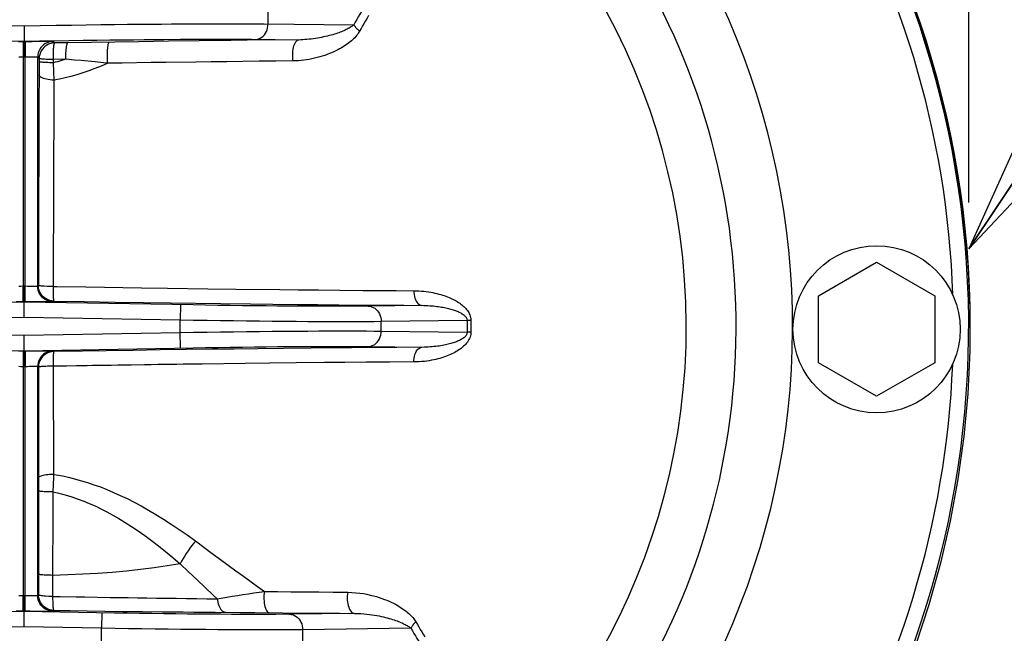
# Model space of a CAD drawing. Extents: x 0 to 22, y 0 to 17.
# Drawn here: x 11.7 to 13.3, y 9.8 to 10.8 of the extents above; entities that cross this region are included whole.
import ezdxf

# ---------------------------------------------------------------- set-up
doc = ezdxf.new("R2010")
doc.units = 0
doc.header["$LTSCALE"] = 1.21
doc.header["$MEASUREMENT"] = 0
doc.header["$PDMODE"] = 3
doc.header["$PDSIZE"] = 0.3125
doc.layers.get('0').update_dxf_attribs({"linetype": 'CONTINUOUS'})
doc.layers.get('Defpoints').update_dxf_attribs({"linetype": 'CONTINUOUS'})
doc.styles.get("Standard").update_dxf_attribs({"font": 'arial.ttf', "width": 0.8})
doc.dimstyles.get("Standard").update_dxf_attribs({"dimtxt": 0.15625, "dimasz": 0.1875, "dimexe": 0.18, "dimexo": 0.0625, "dimgap": 0.09, "dimtad": 0, "dimtih": 1, "dimtoh": 1, "dimzin": 4, "dimdsep": 46, "dimtxsty": 'Standard', "dimblk": 'CLOSED', "dimblk1": 'CLOSED', "dimblk2": 'CLOSED', "dimcen": 0.09, "dimadec": 0, "dimazin": 0, "dimtp": 0.01, "dimtm": 0.01, "dimtfac": 1, "dimtofl": 0, "dimtmove": 0, "dimatfit": 3, "dimldrblk": 'CLOSED', "dimfxl": 1, "dimtolj": 1, "dimtzin": 4, "dimarcsym": 0})

# ---------------------------------------------------------------- blocks, each defined once
blk = doc.blocks.new('*D0')
at = {"color": 0, "lineweight": -2, "transparency": 16777216}
for p, q in [((10.2253, 10.5426), (10.2253, 14.5723)), ((13.2753, 10.5426), (13.2753, 14.5723)), ((10.4128, 14.4473), (11.5916, 14.4473)), ((13.0878, 14.4473), (11.8821, 14.4473))]:
    blk.add_line(p, q, dxfattribs=at)
at = {"color": 0, "transparency": 16777216}
for points in [[(10.4128, 14.4786), (10.4128, 14.4161), (10.2253, 14.4473)], [(13.0878, 14.4786), (13.0878, 14.4161), (13.2753, 14.4473)]]:
    blk.add_solid(points, dxfattribs=at)
at = {"layer": 'Defpoints', "color": 0, "transparency": 16777216}
for p in [(10.2253, 14.4473), (10.2253, 10.4051), (13.2753, 10.4051)]:
    blk.add_point(p, dxfattribs=at)
at = {"color": 0, "transparency": 16777216, "insert": (11.7368, 14.4473), "char_height": 0.25, "attachment_point": 5}
blk.add_mtext('\\A1;J', dxfattribs=at)
blk = doc.blocks.new('_CLOSED')
at = {"color": 0, "linetype": 'ByBlock'}
for p, q in [((0, 0), (-1, 0.1667)), ((-1, 0.1667), (-1, -0.1667)), ((-1, -0.1667), (0, 0)), ((-1, 0), (0, 0))]:
    blk.add_line(p, q, dxfattribs=at)
blk = doc.blocks.new('*D11')
at = {"color": 0, "lineweight": -2, "transparency": 16777216}
for p, q in [((13.4128, 10.4542), (13.868, 10.4542)), ((13.743, 10.2667), (13.743, 9.0284)), ((13.743, 7.3601), (13.743, 8.5984)), ((12.6405, 7.1726), (13.868, 7.1726))]:
    blk.add_line(p, q, dxfattribs=at)
at = {"color": 0, "transparency": 16777216}
for points in [[(13.7117, 10.2667), (13.7742, 10.2667), (13.743, 10.4542)], [(13.7117, 7.3601), (13.7742, 7.3601), (13.743, 7.1726)]]:
    blk.add_solid(points, dxfattribs=at)
at = {"layer": 'Defpoints', "color": 0, "transparency": 16777216}
for p in [(13.2753, 10.4542), (12.503, 7.1726), (13.743, 7.1726)]:
    blk.add_point(p, dxfattribs=at)
at = {"color": 0, "transparency": 16777216, "insert": (13.743, 8.8134), "char_height": 0.25, "attachment_point": 5}
blk.add_mtext('\\A1;M', dxfattribs=at)
blk = doc.blocks.new('*D12')
at = {"color": 0, "lineweight": -2, "transparency": 16777216}
for p, q in [((12.238, 13.9526), (12.238, 14.0692)), ((13.2753, 10.6051), (13.2753, 14.0692)), ((12.4255, 13.9442), (12.5879, 13.9442)), ((13.0878, 13.9442), (12.9254, 13.9442))]:
    blk.add_line(p, q, dxfattribs=at)
at = {"color": 0, "transparency": 16777216}
for points in [[(12.4255, 13.9755), (12.4255, 13.913), (12.238, 13.9442)], [(13.0878, 13.9755), (13.0878, 13.913), (13.2753, 13.9442)]]:
    blk.add_solid(points, dxfattribs=at)
at = {"layer": 'Defpoints', "color": 0, "transparency": 16777216}
for p in [(13.2753, 13.9442), (12.238, 13.8151), (13.2753, 10.4676)]:
    blk.add_point(p, dxfattribs=at)
at = {"color": 0, "transparency": 16777216, "insert": (12.7566, 13.9442), "char_height": 0.25, "attachment_point": 5}
blk.add_mtext('\\A1;N', dxfattribs=at)

msp = doc.modelspace()

# ---------------------------------------------------------------- linework, layer by layer
at = {"color": 7, "linetype": 'Continuous'}
for p, q in [((12.14412, 10.83128), (12.14412, 10.85396)), ((11.75033, 10.82832), (11.75033, 10.77782)), ((12.05341, 10.83149), (12.07412, 10.83152)), ((12.07412, 10.83152), (12.09248, 10.83152)), ((12.09248, 10.83152), (12.10896, 10.83149)), ((12.10896, 10.83149), (12.12388, 10.83142)), ((12.12388, 10.83142), (12.13767, 10.83134)), ((12.13767, 10.83134), (12.28264, 10.82996)), ((11.74108, 10.80297), (11.75033, 10.80282)), ((11.74879, 10.79936), (11.74845, 10.77786)), ((11.75033, 10.80282), (11.75576, 10.80291)), ((11.75184, 10.8019), (11.7519, 10.79753)), ((11.7519, 10.79753), (11.75205, 10.78732)), ((11.75576, 10.80291), (11.76333, 10.80302)), ((11.76333, 10.80302), (11.77062, 10.8031)), ((11.77062, 10.8031), (11.77732, 10.80315)), ((11.77732, 10.80315), (11.78327, 10.80317)), ((11.78327, 10.80317), (11.78831, 10.80316)), ((11.79671, 10.80286), (11.79915, 10.80046)), ((11.82095, 10.8008), (11.79915, 10.80046)), ((11.93513, 10.80248), (11.82095, 10.8008)), ((11.98347, 10.80316), (11.93513, 10.80248)), ((12.03288, 10.80381), (11.98347, 10.80316)), ((12.08392, 10.80443), (12.03288, 10.80381)), ((12.03762, 10.8065), (12.05724, 10.80653)), ((12.05724, 10.80653), (12.07464, 10.80653)), ((12.07464, 10.80653), (12.09026, 10.80649)), ((12.11031, 10.80474), (12.08392, 10.80443)), ((12.09026, 10.80649), (12.10439, 10.80643)), ((12.10439, 10.80643), (12.11745, 10.80634)), ((12.11745, 10.80634), (12.19361, 10.80562)), ((11.75205, 10.78732), (11.75221, 10.77786)), ((11.7417, 10.77807), (11.74503, 10.77798)), ((11.74503, 10.77798), (11.74845, 10.77786)), ((11.74845, 10.77786), (11.74845, 10.40738)), ((11.74845, 10.77786), (11.75033, 10.77782)), ((11.75033, 10.77782), (11.75221, 10.77786)), ((11.75221, 10.77786), (11.75563, 10.77798)), ((11.75221, 10.40738), (11.75221, 10.77786)), ((11.75563, 10.77798), (11.75896, 10.77807)), ((11.75896, 10.77807), (11.76209, 10.77814)), ((11.77215, 10.77787), (11.77459, 10.77547)), ((11.77215, 10.40737), (11.77215, 10.77787)), ((11.77458, 10.7702), (11.77414, 10.68605)), ((11.77459, 10.77547), (11.77458, 10.7702)), ((11.79706, 10.7737), (11.794, 10.7738)), ((11.79706, 10.7737), (11.79705, 10.76844)), ((11.79705, 10.76844), (11.79846, 10.74048)), ((11.81774, 10.77404), (11.79706, 10.7737)), ((11.86517, 10.76971), (11.85904, 10.77034)), ((11.97899, 10.76899), (11.95527, 10.76867)), ((11.77414, 10.68605), (11.77392, 10.64265)), ((11.79803, 10.6643), (11.79783, 10.62288)), ((11.77392, 10.64265), (11.77375, 10.60247)), ((11.79783, 10.62288), (11.79768, 10.58457)), ((11.77375, 10.60247), (11.77362, 10.5654)), ((11.77362, 10.5654), (11.77348, 10.52063)), ((11.79755, 10.54928), (11.7975, 10.52736)), ((11.77348, 10.52063), (11.77339, 10.48088)), ((11.77339, 10.48088), (11.77332, 10.43781)), ((13.03289, 10.39208), (13.12664, 10.44621)), ((13.12664, 10.44621), (13.22039, 10.39208)), ((11.77332, 10.43781), (11.77328, 10.40848)), ((11.74503, 10.40726), (11.7417, 10.40716)), ((11.74845, 10.40738), (11.74503, 10.40726)), ((11.75033, 10.40742), (11.74845, 10.40738)), ((11.74861, 10.39792), (11.74845, 10.40738)), ((11.74877, 10.38771), (11.74861, 10.39792)), ((11.75033, 10.35692), (11.75033, 10.40742)), ((11.75221, 10.40738), (11.75033, 10.40742)), ((11.75187, 10.38588), (11.75221, 10.40738)), ((11.75563, 10.40726), (11.75221, 10.40738)), ((11.75896, 10.40716), (11.75563, 10.40726)), ((11.77328, 10.40848), (11.77215, 10.40737)), ((11.8497, 10.40624), (11.93962, 10.40486)), ((11.93962, 10.40486), (11.98183, 10.40426)), ((11.98183, 10.40426), (12.047, 10.40339)), ((12.047, 10.40339), (12.09218, 10.40283)), ((12.09218, 10.40283), (12.16289, 10.40201)), ((12.16289, 10.40201), (12.19295, 10.4017)), ((12.19295, 10.4017), (12.22539, 10.40137)), ((12.22539, 10.40137), (12.26024, 10.40105)), ((12.26024, 10.40105), (12.29737, 10.40073)), ((12.29737, 10.40073), (12.32346, 10.40053)), ((12.32346, 10.40053), (12.35078, 10.40033)), ((12.35078, 10.40033), (12.37928, 10.40014)), ((11.75033, 10.38192), (11.4777, 10.37717)), ((11.7449, 10.38232), (11.73733, 10.38222)), ((11.75033, 10.38242), (11.7449, 10.38232)), ((11.74882, 10.38334), (11.74877, 10.38771)), ((11.75958, 10.38227), (11.75033, 10.38242)), ((11.76701, 10.38217), (11.75958, 10.38227)), ((11.77406, 10.3821), (11.76701, 10.38217)), ((11.78041, 10.38207), (11.77406, 10.3821)), ((11.79784, 10.38349), (11.79671, 10.38238)), ((11.79784, 10.38349), (11.84701, 10.38268)), ((11.84701, 10.38268), (11.89751, 10.38189)), ((11.89751, 10.38189), (11.94325, 10.38121)), ((11.94325, 10.38121), (11.98637, 10.3806)), ((13.03289, 10.28383), (13.03289, 10.39208)), ((13.22039, 10.39208), (13.22039, 10.28383)), ((11.98637, 10.3806), (12.06791, 10.37951)), ((12.00252, 10.37752), (12.00209, 10.35253)), ((12.06791, 10.37951), (12.11584, 10.37893)), ((12.11584, 10.37893), (12.15203, 10.37851)), ((12.15203, 10.37851), (12.19154, 10.37808)), ((12.19154, 10.37808), (12.22385, 10.37776)), ((12.22385, 10.37776), (12.25864, 10.37742)), ((12.25864, 10.37742), (12.29579, 10.3771)), ((12.29579, 10.3771), (12.33536, 10.37678)), ((12.39236, 10.37639), (12.30563, 10.37528)), ((12.33536, 10.37678), (12.36324, 10.37658)), ((12.36324, 10.37658), (12.39573, 10.37636)), ((11.75033, 10.35692), (11.49857, 10.35253)), ((12.00209, 10.35253), (11.75033, 10.35692)), ((12.00209, 10.33271), (12.00209, 10.35253)), ((12.46544, 10.35206), (12.32685, 10.35029)), ((12.32685, 10.33495), (12.32685, 10.35029)), ((12.46544, 10.35206), (12.46539, 10.34576)), ((12.46656, 10.35201), (12.46544, 10.35206)), ((12.46852, 10.35195), (12.46656, 10.35201)), ((12.47158, 10.35186), (12.47153, 10.3457)), ((12.32685, 10.33495), (12.46544, 10.33318)), ((12.46539, 10.34576), (12.46539, 10.33947)), ((12.46539, 10.33947), (12.46544, 10.33318)), ((12.46656, 10.33322), (12.46544, 10.33318)), ((12.46852, 10.33329), (12.46656, 10.33322)), ((12.47158, 10.33338), (12.46852, 10.33329)), ((12.47153, 10.3457), (12.47153, 10.33954)), ((12.47153, 10.33954), (12.47158, 10.33338)), ((11.49857, 10.33271), (11.75033, 10.32832)), ((11.75033, 10.32832), (12.00209, 10.33271)), ((11.75033, 10.27782), (11.75033, 10.32832)), ((12.00252, 10.30772), (12.00209, 10.33271)), ((11.74108, 10.30297), (11.75033, 10.30282)), ((11.75033, 10.30332), (12.02296, 10.30807)), ((11.75033, 10.30282), (11.75576, 10.30291)), ((11.75184, 10.3019), (11.7519, 10.29753)), ((11.75576, 10.30291), (11.76333, 10.30302)), ((11.76333, 10.30302), (11.77062, 10.3031)), ((11.77062, 10.3031), (11.77732, 10.30315)), ((11.77732, 10.30315), (11.78327, 10.30317)), ((11.78327, 10.30317), (11.78831, 10.30316)), ((11.79671, 10.30286), (11.79784, 10.30175)), ((11.84456, 10.30251), (11.79784, 10.30175)), ((11.8827, 10.30312), (11.84456, 10.30251)), ((11.92632, 10.30378), (11.8827, 10.30312)), ((11.97014, 10.30441), (11.92632, 10.30378)), ((12.01191, 10.30499), (11.97014, 10.30441)), ((12.05439, 10.30555), (12.01191, 10.30499)), ((12.08949, 10.30599), (12.05439, 10.30555)), ((12.12774, 10.30645), (12.08949, 10.30599)), ((12.16912, 10.30691), (12.12774, 10.30645)), ((12.21357, 10.30738), (12.16912, 10.30691)), ((12.24518, 10.30769), (12.21357, 10.30738)), ((12.2786, 10.30799), (12.24518, 10.30769)), ((12.31422, 10.30829), (12.2786, 10.30799)), ((12.30563, 10.30996), (12.39236, 10.30885)), ((12.35212, 10.30858), (12.31422, 10.30829)), ((11.74879, 10.29936), (11.74845, 10.27786)), ((11.7519, 10.29753), (11.75205, 10.28732)), ((11.75205, 10.28732), (11.75221, 10.27786)), ((11.7417, 10.27807), (11.74503, 10.27798)), ((11.74503, 10.27798), (11.74845, 10.27786)), ((11.74845, 10.27786), (11.75033, 10.27782)), ((11.74845, 10.27786), (11.74845, 9.90738)), ((11.75033, 10.27782), (11.75221, 10.27786)), ((11.75221, 10.27786), (11.75563, 10.27798)), ((11.75221, 9.90738), (11.75221, 10.27786)), ((11.75563, 10.27798), (11.75896, 10.27807)), ((11.75896, 10.27807), (11.76209, 10.27814)), ((11.77215, 9.90737), (11.77215, 10.27787)), ((11.77215, 10.27787), (11.77328, 10.27675)), ((11.77328, 10.27675), (11.77333, 10.23655)), ((11.85178, 10.27904), (11.8346, 10.27874)), ((12.1074, 10.28259), (12.03765, 10.28173)), ((12.1469, 10.28305), (12.1074, 10.28259)), ((12.18941, 10.28351), (12.1469, 10.28305)), ((12.23519, 10.28396), (12.18941, 10.28351)), ((12.26791, 10.28425), (12.23519, 10.28396)), ((12.30275, 10.28455), (12.26791, 10.28425)), ((12.33992, 10.28483), (12.30275, 10.28455)), ((12.37928, 10.28509), (12.33992, 10.28483)), ((13.12664, 10.2297), (13.03289, 10.28383)), ((13.22039, 10.28383), (13.12664, 10.2297)), ((11.77333, 10.23655), (11.77341, 10.19636)), ((11.77341, 10.19636), (11.77347, 10.16898)), ((11.79743, 10.18186), (11.79746, 10.17264)), ((11.77347, 10.16898), (11.77359, 10.12937)), ((11.77359, 10.12937), (11.77371, 10.0911)), ((11.77371, 10.0911), (11.7735, 9.9087)), ((11.79646, 10.07509), (11.79632, 9.90386)), ((12.02943, 9.93315), (12.04268, 9.92066)), ((12.1272, 9.92232), (12.13815, 9.91431)), ((11.74503, 9.90726), (11.7417, 9.90716)), ((11.74845, 9.90738), (11.74503, 9.90726)), ((11.75033, 9.90742), (11.74845, 9.90738)), ((11.74861, 9.89792), (11.74845, 9.90738)), ((11.75221, 9.90738), (11.75033, 9.90742)), ((11.75033, 9.85692), (11.75033, 9.90742)), ((11.75187, 9.88588), (11.75221, 9.90738)), ((11.75563, 9.90726), (11.75221, 9.90738)), ((11.75896, 9.90716), (11.75563, 9.90726)), ((11.7735, 9.9087), (11.77215, 9.90737)), ((11.83438, 9.9056), (11.84763, 9.90539)), ((11.74877, 9.88771), (11.74861, 9.89792)), ((11.75033, 9.88192), (11.60446, 9.87938)), ((11.7449, 9.88232), (11.73733, 9.88222)), ((11.75033, 9.88242), (11.7449, 9.88232)), ((11.74882, 9.88334), (11.74877, 9.88771)), ((11.75958, 9.88227), (11.75033, 9.88242)), ((11.76701, 9.88217), (11.75958, 9.88227)), ((11.77406, 9.8821), (11.76701, 9.88217)), ((11.78041, 9.88207), (11.77406, 9.8821)), ((11.79806, 9.88371), (11.79671, 9.88238)), ((11.79806, 9.88371), (11.82433, 9.8833)), ((11.82433, 9.8833), (11.85178, 9.8829)), ((11.85178, 9.8829), (11.88045, 9.8825)), ((11.87577, 9.87973), (11.87533, 9.85474)), ((11.88045, 9.8825), (11.91038, 9.88212)), ((11.91038, 9.88212), (11.94151, 9.88176)), ((11.94151, 9.88176), (11.9738, 9.88143)), ((12.05856, 9.88076), (12.09835, 9.88053)), ((12.09835, 9.88053), (12.12256, 9.88033)), ((12.12256, 9.88033), (12.21254, 9.87944)), ((12.28359, 9.87883), (12.17888, 9.87749)), ((11.75033, 9.85692), (11.62533, 9.85474)), ((11.87533, 9.85474), (11.75033, 9.85692)), ((11.87533, 9.8305), (11.87533, 9.85474)), ((12.37479, 9.85473), (12.20009, 9.8525)), ((12.20009, 9.83274), (12.20009, 9.8525))]:
    msp.add_line(p, q, dxfattribs=at)
for points in [[(13.1369, 10.97751), (13.16455, 10.91382), (13.18925, 10.84902), (13.211, 10.78303), (13.2298, 10.71593), (13.24549, 10.64824), (13.25804, 10.58004), (13.26749, 10.51127), (13.2738, 10.44221), (13.27694, 10.3728), (13.27694, 10.30311), (13.2738, 10.23369), (13.26749, 10.16464), (13.25804, 10.09586), (13.24549, 10.02767), (13.2298, 9.95998), (13.211, 9.89288), (13.18925, 9.82688)], [(12.2974, 10.85542), (12.29483, 10.85119), (12.29231, 10.84695), (12.28983, 10.84271), (12.2874, 10.83847), (12.285, 10.83421), (12.28264, 10.82996)], [(12.30644, 10.84463), (12.30393, 10.84049), (12.30146, 10.83634), (12.29904, 10.83219), (12.29665, 10.82803), (12.2943, 10.82386), (12.292, 10.8197)], [(11.52883, 10.83106), (11.54601, 10.83092), (11.56443, 10.83075), (11.58406, 10.83056), (11.6049, 10.83034), (11.62707, 10.83008), (11.65042, 10.82979), (11.67452, 10.82947), (11.69917, 10.82912), (11.72447, 10.82873), (11.75033, 10.82832)], [(11.75033, 10.82832), (11.77634, 10.82873), (11.80175, 10.82912), (11.8265, 10.82947), (11.85065, 10.8298), (11.87403, 10.83009), (11.89619, 10.83034), (11.91699, 10.83057), (11.93656, 10.83076), (11.95492, 10.83092), (11.97203, 10.83106), (11.98797, 10.83118), (12.01684, 10.83135)], [(12.01684, 10.83135), (12.02982, 10.83141), (12.05341, 10.83149)], [(12.28264, 10.82996), (12.28156, 10.82902), (12.2804, 10.8281), (12.27916, 10.82718), (12.27784, 10.82629), (12.27645, 10.82541), (12.275, 10.82453), (12.27347, 10.82367), (12.27187, 10.82283), (12.2702, 10.82198), (12.26845, 10.82114), (12.26661, 10.82031), (12.26469, 10.81948), (12.26268, 10.81866), (12.26058, 10.81784), (12.25838, 10.81702), (12.25607, 10.81621), (12.25366, 10.8154), (12.25115, 10.8146), (12.24851, 10.81381), (12.24577, 10.81303), (12.24292, 10.81226), (12.23996, 10.81152), (12.2369, 10.8108), (12.23376, 10.81011), (12.23054, 10.80945), (12.22724, 10.80883), (12.2239, 10.80826), (12.22051, 10.80773), (12.21709, 10.80725), (12.21366, 10.80684), (12.21022, 10.80647), (12.20679, 10.80617), (12.2034, 10.80594), (12.20008, 10.80577), (12.19682, 10.80566), (12.11031, 10.80474)], [(12.12356, 10.80629), (12.12625, 10.80657), (12.1289, 10.80727), (12.13144, 10.80836), (12.13385, 10.80984), (12.13608, 10.81166), (12.1381, 10.81382), (12.13987, 10.81626), (12.14136, 10.81896), (12.14255, 10.82185), (12.14341, 10.82491), (12.14394, 10.82807), (12.14412, 10.83128)], [(12.292, 10.8197), (12.29067, 10.82071), (12.28939, 10.82177), (12.28819, 10.82287), (12.28706, 10.824), (12.286, 10.82516), (12.28503, 10.82634), (12.28414, 10.82753), (12.28335, 10.82874), (12.28264, 10.82996)], [(12.292, 10.8197), (12.29092, 10.81785), (12.28973, 10.81603), (12.28845, 10.81424), (12.28706, 10.81247), (12.28557, 10.81073), (12.28399, 10.80901), (12.28232, 10.80732), (12.28056, 10.80564), (12.27869, 10.80398), (12.27672, 10.80233), (12.27464, 10.80068), (12.27245, 10.79905), (12.27013, 10.79742), (12.2677, 10.79579), (12.26514, 10.79417), (12.26244, 10.79257), (12.2596, 10.79096), (12.25662, 10.78938), (12.25348, 10.78781), (12.25019, 10.78626), (12.24676, 10.78474), (12.24318, 10.78327), (12.23945, 10.78183), (12.2356, 10.78045), (12.23164, 10.77915), (12.22755, 10.77791), (12.2234, 10.77677), (12.21916, 10.77572), (12.21485, 10.77476), (12.21052, 10.77392), (12.20615, 10.77319), (12.20176, 10.77258), (12.19741, 10.77209), (12.19313, 10.77174), (12.1889, 10.77151), (12.18471, 10.77141)], [(11.54039, 10.80607), (11.55667, 10.80593), (11.57415, 10.80576), (11.59277, 10.80557), (11.61251, 10.80534), (11.63354, 10.80508), (11.65569, 10.80479), (11.6785, 10.80447), (11.70179, 10.80412), (11.72574, 10.80373), (11.75033, 10.80332)], [(11.74881, 10.80285), (11.74882, 10.80258), (11.74882, 10.8019), (11.74879, 10.79936)], [(11.75033, 10.80332), (11.77507, 10.80374), (11.79913, 10.80412), (11.8225, 10.80448), (11.84536, 10.8048), (11.86754, 10.80509), (11.88856, 10.80535), (11.90827, 10.80557), (11.92683, 10.80576), (11.94425, 10.80593), (11.96048, 10.80607), (11.97557, 10.80618), (12.00296, 10.80636)], [(11.75185, 10.80285), (11.75184, 10.80258), (11.75184, 10.8019)], [(11.79671, 10.80286), (11.79349, 10.80259), (11.79033, 10.80191), (11.78728, 10.80083), (11.7844, 10.79937), (11.78173, 10.79754), (11.77932, 10.79539), (11.77721, 10.79294), (11.77543, 10.79024), (11.77401, 10.78733), (11.77298, 10.78427), (11.77236, 10.78109), (11.77215, 10.77787)], [(11.79915, 10.80046), (11.79599, 10.80021), (11.79287, 10.79955), (11.78984, 10.79849), (11.78695, 10.79703), (11.78425, 10.79521), (11.78182, 10.79305), (11.77969, 10.79059), (11.77789, 10.78789), (11.77647, 10.78497), (11.77543, 10.78189), (11.7748, 10.77871), (11.77459, 10.77547)], [(11.78831, 10.80316), (11.79043, 10.80314), (11.79225, 10.80311), (11.79379, 10.80307), (11.795, 10.80303), (11.79589, 10.80298), (11.79646, 10.80292), (11.79671, 10.80286)], [(11.79915, 10.80046), (11.79902, 10.80041), (11.79889, 10.80028), (11.79876, 10.80009), (11.79863, 10.79982), (11.79849, 10.79946), (11.79836, 10.79902), (11.79823, 10.79848), (11.7981, 10.79786), (11.79798, 10.79715), (11.79785, 10.79635), (11.79774, 10.79547), (11.79763, 10.7945), (11.79753, 10.79345), (11.79743, 10.79233), (11.79735, 10.79115), (11.79727, 10.7899), (11.7972, 10.7886), (11.79714, 10.78725), (11.7971, 10.78585), (11.79706, 10.78441), (11.79703, 10.78294), (11.79701, 10.78144), (11.797, 10.77991), (11.797, 10.77837), (11.79701, 10.77682), (11.79703, 10.77526), (11.79706, 10.7737)], [(11.81774, 10.77404), (11.81769, 10.77741), (11.81771, 10.78076), (11.81779, 10.78401), (11.81794, 10.78712), (11.81815, 10.79002), (11.81843, 10.79266), (11.81875, 10.79499), (11.81912, 10.79698), (11.81954, 10.79857), (11.81999, 10.79976), (11.82046, 10.8005), (11.82095, 10.8008)], [(11.88521, 10.76765), (11.88504, 10.7707), (11.88491, 10.77385), (11.88484, 10.77706), (11.88483, 10.78025), (11.88487, 10.78339), (11.88496, 10.78643), (11.8851, 10.7893), (11.88529, 10.79197), (11.88553, 10.79438), (11.88581, 10.79651), (11.88613, 10.79832), (11.88648, 10.79976), (11.88686, 10.80084), (11.88726, 10.80151), (11.88767, 10.80178)], [(12.00296, 10.80636), (12.01525, 10.80642), (12.03762, 10.8065)], [(12.18471, 10.77141), (12.18428, 10.77446), (12.18401, 10.77761), (12.18392, 10.78081), (12.18398, 10.78401), (12.18421, 10.78715), (12.18461, 10.79019), (12.18516, 10.79307), (12.18585, 10.79574), (12.18668, 10.79816), (12.18764, 10.8003), (12.18869, 10.80211), (12.18984, 10.80357), (12.19105, 10.80465), (12.19232, 10.80534), (12.19361, 10.80562)], [(11.76209, 10.77814), (11.76354, 10.77816), (11.76491, 10.77817), (11.76618, 10.77818), (11.76736, 10.77818), (11.76842, 10.77816), (11.76936, 10.77815), (11.77017, 10.77812), (11.77085, 10.77808), (11.77139, 10.77804), (11.77179, 10.77799), (11.77204, 10.77793), (11.77215, 10.77787)], [(11.79705, 10.76844), (11.79407, 10.76848), (11.79117, 10.76854), (11.78839, 10.76863), (11.78577, 10.76874), (11.78335, 10.76887), (11.78118, 10.76902), (11.77927, 10.76919), (11.77766, 10.76938), (11.77637, 10.76957), (11.77542, 10.76978), (11.77482, 10.76999), (11.77458, 10.7702)], [(11.794, 10.7738), (11.78839, 10.77389), (11.7858, 10.774), (11.78338, 10.77416), (11.78118, 10.77429), (11.77928, 10.77444), (11.77767, 10.77465), (11.77637, 10.77484), (11.77542, 10.77499), (11.77482, 10.77519), (11.77459, 10.77547)], [(11.81774, 10.77404), (11.81425, 10.77295), (11.81077, 10.77193), (11.80731, 10.77097), (11.80388, 10.77006), (11.80045, 10.76922), (11.79705, 10.76844)], [(11.88521, 10.76765), (11.8748, 10.76316), (11.86462, 10.75903), (11.85464, 10.75528), (11.84481, 10.75193), (11.83514, 10.74897), (11.82569, 10.74633), (11.81646, 10.74403), (11.8074, 10.74207), (11.79846, 10.74048)], [(11.8421, 10.77197), (11.83184, 10.77289), (11.82698, 10.77331), (11.82228, 10.7737), (11.81774, 10.77404)], [(11.85904, 10.77034), (11.84752, 10.77146), (11.8421, 10.77197)], [(11.88521, 10.76765), (11.87825, 10.76834), (11.86517, 10.76971)], [(11.95527, 10.76867), (11.90843, 10.76799), (11.88521, 10.76765)], [(12.07732, 10.77022), (12.05213, 10.76993), (12.02736, 10.76963), (11.97899, 10.76899)], [(12.18471, 10.77141), (12.15688, 10.77119), (12.12969, 10.77089), (12.07732, 10.77022)], [(11.79846, 10.74048), (11.79533, 10.74061), (11.79227, 10.74087), (11.78931, 10.74127), (11.78652, 10.74178), (11.78394, 10.74242), (11.7816, 10.74315), (11.77955, 10.74398), (11.77781, 10.7449), (11.77642, 10.74587), (11.7754, 10.7469), (11.77475, 10.74796), (11.7745, 10.74904)], [(11.79846, 10.74048), (11.79835, 10.72454), (11.79826, 10.70894), (11.79803, 10.6643)], [(11.79768, 10.58457), (11.79764, 10.57248), (11.79755, 10.54928)], [(11.7975, 10.52736), (11.79746, 10.51688), (11.79742, 10.49682)], [(11.79742, 10.49682), (11.79738, 10.48725), (11.79736, 10.46897)], [(11.79736, 10.46897), (11.79732, 10.46027), (11.79732, 10.44368)], [(11.79732, 10.44368), (11.79729, 10.43581), (11.79729, 10.42821), (11.79733, 10.42088), (11.79732, 10.41384), (11.79722, 10.40217)], [(11.77215, 10.40737), (11.77204, 10.40731), (11.77179, 10.40725), (11.77139, 10.4072), (11.77085, 10.40716), (11.77017, 10.40712), (11.76936, 10.40709), (11.76842, 10.40707), (11.76736, 10.40706), (11.76618, 10.40706), (11.76491, 10.40706), (11.76354, 10.40708), (11.76209, 10.4071), (11.75896, 10.40716)], [(11.79671, 10.38238), (11.79349, 10.38264), (11.79033, 10.38332), (11.78728, 10.38441), (11.7844, 10.38587), (11.78173, 10.3877), (11.77932, 10.38985), (11.77721, 10.3923), (11.77543, 10.395), (11.77401, 10.39791), (11.77298, 10.40097), (11.77236, 10.40414), (11.77215, 10.40737)], [(11.79784, 10.38349), (11.79468, 10.38375), (11.79155, 10.38441), (11.78852, 10.38547), (11.78563, 10.38692), (11.78294, 10.38875), (11.78051, 10.39091), (11.77838, 10.39336), (11.77659, 10.39607), (11.77516, 10.39898), (11.77412, 10.40206), (11.77349, 10.40524), (11.77328, 10.40848)], [(11.78283, 10.40738), (11.78045, 10.40753), (11.77839, 10.40768), (11.77664, 10.4078), (11.77522, 10.40797), (11.77418, 10.40819), (11.77353, 10.40838), (11.77328, 10.40848)], [(11.79727, 10.4071), (11.79412, 10.40707), (11.79111, 10.40713), (11.78822, 10.40722), (11.78283, 10.40738)], [(11.79722, 10.40217), (11.79721, 10.3998), (11.79721, 10.3975), (11.79722, 10.39532), (11.79724, 10.39327), (11.79727, 10.39137), (11.79731, 10.38964), (11.79736, 10.3881), (11.79743, 10.38676), (11.79749, 10.38563), (11.79757, 10.38474), (11.79766, 10.38408), (11.79775, 10.38366), (11.79784, 10.38349)], [(11.79727, 10.4071), (11.80295, 10.40699), (11.8497, 10.40624)], [(12.37928, 10.40014), (12.37945, 10.39705), (12.37983, 10.39402), (12.38042, 10.3911), (12.38119, 10.38834), (12.38215, 10.38579), (12.38327, 10.38348), (12.38454, 10.38145), (12.38594, 10.37973), (12.38745, 10.37834), (12.38904, 10.37731), (12.39068, 10.37666), (12.39236, 10.37639)], [(12.37928, 10.40014), (12.38359, 10.40004), (12.38778, 10.39986), (12.39183, 10.39959), (12.39576, 10.39923), (12.39956, 10.39878), (12.40323, 10.39826), (12.40679, 10.39769), (12.41023, 10.39704), (12.41355, 10.39635), (12.41676, 10.39561), (12.41985, 10.39482), (12.42283, 10.39399), (12.42571, 10.39312), (12.42848, 10.39221), (12.43116, 10.39127), (12.43375, 10.3903), (12.43625, 10.3893), (12.43867, 10.38826), (12.44101, 10.38719), (12.44327, 10.38608), (12.44546, 10.38494), (12.44758, 10.38376), (12.44964, 10.38254), (12.45162, 10.38129), (12.45353, 10.38), (12.45537, 10.37867), (12.45713, 10.37729), (12.45882, 10.37588), (12.46042, 10.37443), (12.46194, 10.37294), (12.46337, 10.3714), (12.46472, 10.36981), (12.46596, 10.36817), (12.46711, 10.36648), (12.46815, 10.36473), (12.46906, 10.36295), (12.46984, 10.36113), (12.47048, 10.35927), (12.47098, 10.35741), (12.47132, 10.35556), (12.47152, 10.35371), (12.47158, 10.35186)], [(11.74881, 10.38239), (11.74882, 10.38266), (11.74882, 10.38334)], [(12.30563, 10.37528), (12.29489, 10.37516), (12.28324, 10.37508), (12.27069, 10.37502), (12.25719, 10.37499), (12.24278, 10.37499), (12.22759, 10.37502), (12.21162, 10.37508), (12.19487, 10.37516), (12.17753, 10.37528), (12.15958, 10.37543), (12.14105, 10.3756), (12.12212, 10.3758), (12.10281, 10.37602), (12.08312, 10.37627), (12.06322, 10.37655), (12.04319, 10.37685), (12.02296, 10.37717), (11.75033, 10.38192)], [(11.75185, 10.38239), (11.75184, 10.38265), (11.75184, 10.38333), (11.75187, 10.38588)], [(11.79671, 10.38238), (11.79646, 10.38231), (11.7959, 10.38226), (11.79501, 10.38221), (11.79379, 10.38216), (11.79225, 10.38213), (11.79042, 10.3821), (11.78831, 10.38208), (11.78591, 10.38207), (11.78041, 10.38207)], [(12.30563, 10.37528), (12.30841, 10.375), (12.31114, 10.3743), (12.31377, 10.37321), (12.31625, 10.37174), (12.31855, 10.36991), (12.32063, 10.36775), (12.32246, 10.36531), (12.32399, 10.36262), (12.32522, 10.35972), (12.32611, 10.35666), (12.32666, 10.3535), (12.32685, 10.35029)], [(12.39573, 10.37636), (12.39901, 10.37628), (12.40219, 10.37615), (12.40527, 10.37598), (12.40825, 10.37576), (12.41114, 10.37551), (12.41394, 10.37523), (12.41665, 10.37491), (12.41927, 10.37457), (12.4218, 10.3742), (12.42424, 10.37381), (12.4266, 10.3734), (12.42888, 10.37296), (12.43108, 10.37251), (12.43321, 10.37204), (12.43526, 10.37155), (12.43725, 10.37105), (12.43917, 10.37053), (12.44103, 10.36999), (12.44283, 10.36943), (12.44458, 10.36886), (12.44627, 10.36826), (12.44791, 10.36765), (12.4495, 10.36702), (12.45102, 10.36636), (12.45249, 10.36569), (12.4539, 10.365), (12.45525, 10.36428), (12.45653, 10.36355), (12.45775, 10.36279), (12.45889, 10.36201), (12.45997, 10.3612), (12.46097, 10.36037), (12.46188, 10.35951), (12.46272, 10.35862), (12.46345, 10.35772), (12.46407, 10.35679), (12.46458, 10.35584), (12.46498, 10.35489), (12.46525, 10.35395), (12.4654, 10.353), (12.46544, 10.35206)], [(12.32685, 10.35029), (12.31541, 10.35017), (12.30291, 10.35008), (12.28939, 10.35003), (12.27491, 10.35), (12.25951, 10.35), (12.24323, 10.35003), (12.2261, 10.35008), (12.2082, 10.35017), (12.1896, 10.35029), (12.17036, 10.35043), (12.15055, 10.35061), (12.13025, 10.3508), (12.10954, 10.35103), (12.08849, 10.35128), (12.06715, 10.35156), (12.04559, 10.35186), (12.02387, 10.35218), (12.00209, 10.35253)], [(12.47158, 10.35186), (12.47077, 10.35188), (12.46852, 10.35195)], [(12.00209, 10.33271), (12.02387, 10.33306), (12.04559, 10.33338), (12.06715, 10.33368), (12.08849, 10.33396), (12.10954, 10.33421), (12.13025, 10.33443), (12.15055, 10.33463), (12.17036, 10.33481), (12.1896, 10.33495), (12.2082, 10.33507), (12.2261, 10.33515), (12.24323, 10.33521), (12.25951, 10.33524), (12.27491, 10.33524), (12.28939, 10.33521), (12.30291, 10.33515), (12.31541, 10.33507), (12.32685, 10.33495)], [(12.30563, 10.30996), (12.30841, 10.31024), (12.31114, 10.31094), (12.31377, 10.31203), (12.31625, 10.3135), (12.31855, 10.31533), (12.32063, 10.31748), (12.32246, 10.31993), (12.32399, 10.32262), (12.32522, 10.32552), (12.32611, 10.32858), (12.32666, 10.33174), (12.32685, 10.33495)], [(12.46544, 10.33318), (12.46538, 10.33211), (12.46518, 10.33105), (12.46484, 10.33), (12.46436, 10.32896), (12.46373, 10.32793), (12.46298, 10.32692), (12.46209, 10.32594), (12.46109, 10.32498), (12.45998, 10.32404), (12.45878, 10.32315), (12.45749, 10.32229), (12.45613, 10.32146), (12.45471, 10.32066), (12.45321, 10.3199), (12.45166, 10.31916), (12.45005, 10.31845), (12.44838, 10.31777), (12.44665, 10.31711), (12.44485, 10.31647), (12.443, 10.31586), (12.44108, 10.31526), (12.43909, 10.31469), (12.43703, 10.31413), (12.4349, 10.3136), (12.43269, 10.31308), (12.4304, 10.31258), (12.42803, 10.31211), (12.42557, 10.31166), (12.42303, 10.31123), (12.42039, 10.31083), (12.41766, 10.31045), (12.41484, 10.31011), (12.41193, 10.3098), (12.40892, 10.30953), (12.40582, 10.3093), (12.40261, 10.30911), (12.39929, 10.30897), (12.39588, 10.30888), (12.35212, 10.30858)], [(12.47158, 10.33338), (12.4715, 10.33128), (12.47124, 10.32921), (12.47081, 10.32715), (12.4702, 10.32511), (12.46942, 10.32309), (12.46848, 10.32111), (12.46737, 10.31917), (12.46611, 10.31728), (12.46473, 10.31545), (12.46323, 10.31368), (12.46162, 10.31198), (12.45992, 10.31034), (12.45814, 10.30877), (12.45627, 10.30726), (12.45433, 10.30581), (12.45231, 10.3044), (12.45022, 10.30305), (12.44805, 10.30175), (12.4458, 10.30048), (12.44347, 10.29926), (12.44106, 10.29808), (12.43856, 10.29693), (12.43598, 10.29583), (12.43329, 10.29476), (12.43051, 10.29373), (12.42763, 10.29274), (12.42463, 10.29179), (12.42153, 10.29088), (12.41831, 10.29002), (12.41497, 10.28921), (12.41151, 10.28846), (12.40794, 10.28776), (12.40423, 10.28713), (12.40041, 10.28657), (12.39646, 10.28608), (12.39237, 10.28569), (12.38814, 10.2854), (12.38378, 10.2852), (12.37928, 10.28509)], [(11.19503, 10.30996), (11.20577, 10.31007), (11.21741, 10.31016), (11.22997, 10.31022), (11.24347, 10.31025), (11.25788, 10.31025), (11.27306, 10.31022), (11.28904, 10.31016), (11.30578, 10.31007), (11.32313, 10.30996), (11.34107, 10.30981), (11.35961, 10.30964), (11.37853, 10.30944), (11.39784, 10.30922), (11.41753, 10.30896), (11.43743, 10.30869), (11.45746, 10.30839), (11.4777, 10.30807), (11.75033, 10.30332)], [(11.74881, 10.30285), (11.74882, 10.30258), (11.74882, 10.3019), (11.74879, 10.29936)], [(11.75185, 10.30285), (11.75184, 10.30258), (11.75184, 10.3019)], [(11.79671, 10.30286), (11.79349, 10.30259), (11.79033, 10.30191), (11.78728, 10.30083), (11.7844, 10.29937), (11.78173, 10.29754), (11.77932, 10.29539), (11.77721, 10.29294), (11.77543, 10.29024), (11.77401, 10.28733), (11.77298, 10.28427), (11.77236, 10.28109), (11.77215, 10.27787)], [(11.79784, 10.30175), (11.79468, 10.30149), (11.79155, 10.30083), (11.78852, 10.29977), (11.78563, 10.29831), (11.78294, 10.29649), (11.78051, 10.29433), (11.77838, 10.29188), (11.77659, 10.28917), (11.77516, 10.28625), (11.77412, 10.28318), (11.77349, 10.27999), (11.77328, 10.27675)], [(11.78831, 10.30316), (11.79043, 10.30314), (11.79225, 10.30311), (11.79379, 10.30307), (11.795, 10.30303), (11.79589, 10.30298), (11.79646, 10.30292), (11.79671, 10.30286)], [(11.79784, 10.30175), (11.79775, 10.30158), (11.79766, 10.30116), (11.79757, 10.3005), (11.79749, 10.29961), (11.79743, 10.29848), (11.79736, 10.29714), (11.79731, 10.2956), (11.79727, 10.29387), (11.79724, 10.29197), (11.79722, 10.28992), (11.79721, 10.28773), (11.79721, 10.28544)], [(12.02296, 10.30807), (12.04319, 10.30839), (12.06322, 10.30869), (12.08312, 10.30896), (12.10281, 10.30922), (12.12212, 10.30944), (12.14105, 10.30964), (12.15958, 10.30981), (12.17753, 10.30996), (12.19487, 10.31007), (12.21162, 10.31016), (12.22759, 10.31022), (12.24278, 10.31025), (12.25719, 10.31025), (12.27069, 10.31022), (12.28324, 10.31016), (12.29489, 10.31007), (12.30563, 10.30996)], [(12.37928, 10.28509), (12.37945, 10.28819), (12.37983, 10.29122), (12.38042, 10.29414), (12.38119, 10.29689), (12.38215, 10.29945), (12.38327, 10.30176), (12.38454, 10.30379), (12.38594, 10.30551), (12.38745, 10.3069), (12.38904, 10.30793), (12.39068, 10.30858), (12.39236, 10.30885)], [(11.76209, 10.27814), (11.76354, 10.27816), (11.76491, 10.27817), (11.76618, 10.27818), (11.76736, 10.27818), (11.76842, 10.27816), (11.76936, 10.27815), (11.77017, 10.27812), (11.77085, 10.27808), (11.77139, 10.27804), (11.77179, 10.27799), (11.77204, 10.27793), (11.77215, 10.27787)], [(11.79727, 10.27814), (11.79419, 10.27812), (11.79116, 10.27808), (11.78822, 10.27802), (11.78542, 10.27793), (11.78282, 10.27783), (11.78045, 10.27771), (11.77838, 10.27758), (11.77663, 10.27743), (11.77522, 10.27727), (11.77419, 10.2771), (11.77354, 10.27693), (11.77328, 10.27675)], [(11.79721, 10.28544), (11.79724, 10.28062), (11.79727, 10.27814)], [(11.8346, 10.27874), (11.81877, 10.2785), (11.81131, 10.27837), (11.79727, 10.27814)], [(11.79727, 10.27814), (11.79731, 10.27216), (11.79731, 10.26594), (11.79729, 10.25949), (11.79729, 10.25282), (11.79731, 10.24592), (11.79732, 10.23139)], [(11.88036, 10.27948), (11.86088, 10.27917), (11.85178, 10.27904)], [(11.92307, 10.2801), (11.91209, 10.27998), (11.9013, 10.2798), (11.89073, 10.27961), (11.88036, 10.27948)], [(12.00685, 10.28134), (11.99679, 10.28118), (11.98659, 10.28104), (11.97635, 10.28093), (11.96596, 10.28075), (11.95541, 10.2806), (11.94474, 10.28048), (11.92307, 10.2801)], [(12.03765, 10.28173), (12.0271, 10.28159), (12.00685, 10.28134)], [(11.79732, 10.23139), (11.79735, 10.22377), (11.79736, 10.20779)], [(11.79736, 10.20779), (11.79739, 10.19944), (11.79743, 10.18186)], [(11.79746, 10.17264), (11.7975, 10.1536), (11.79754, 10.1438), (11.79757, 10.13386), (11.79758, 10.12381), (11.7976, 10.11363), (11.79767, 10.10332)], [(11.79767, 10.10332), (11.79454, 10.10325), (11.79147, 10.10309), (11.78852, 10.10285), (11.78573, 10.10254), (11.78314, 10.10216), (11.7808, 10.10172), (11.77875, 10.10122), (11.77701, 10.10067), (11.77562, 10.10008), (11.77459, 10.09946), (11.77395, 10.09883), (11.77369, 10.09818)], [(11.79767, 10.10332), (11.79748, 10.09866), (11.79646, 10.07509)], [(11.79767, 10.10332), (11.80615, 10.102), (11.81485, 10.10031), (11.82382, 10.09827), (11.83318, 10.09591), (11.84291, 10.09325), (11.85283, 10.09023), (11.86295, 10.08682), (11.87332, 10.08306), (11.88386, 10.07894), (11.89452, 10.07444), (11.90537, 10.06957), (11.91645, 10.06427), (11.92775, 10.05856), (11.93927, 10.05241), (11.95105, 10.04581), (11.96309, 10.03872), (11.97536, 10.03115), (11.98788, 10.02311), (12.00065, 10.01458), (12.01362, 10.00554), (12.02677, 9.99597)], [(11.79646, 10.07509), (11.79345, 10.07512), (11.79052, 10.07518), (11.78771, 10.07527), (11.78506, 10.07538), (11.78261, 10.07551), (11.78041, 10.07567), (11.77847, 10.07583), (11.77684, 10.07602), (11.77553, 10.07622), (11.77456, 10.07642), (11.77396, 10.07664), (11.77372, 10.07685)], [(11.79646, 10.07509), (11.80415, 10.0735), (11.8121, 10.07156), (11.82031, 10.06927), (11.82879, 10.06664), (11.83753, 10.06366), (11.84644, 10.0603), (11.85552, 10.05658), (11.86477, 10.05247), (11.87418, 10.04798), (11.88375, 10.04309), (11.89346, 10.03781), (11.90339, 10.03209), (11.9135, 10.02594), (11.9238, 10.01934), (11.93434, 10.01225), (11.94511, 10.00466), (11.95609, 9.99659), (11.96729, 9.988), (11.9787, 9.97888), (11.99031, 9.96926), (12.0021, 9.95911)], [(12.02677, 9.99597), (12.0237, 9.99203), (12.02069, 9.98804), (12.01776, 9.98398), (12.01491, 9.97988), (12.01215, 9.97575), (12.00948, 9.97159), (12.00692, 9.96742), (12.00447, 9.96325), (12.00213, 9.95908)], [(12.02677, 9.99597), (12.0406, 9.98567), (12.0541, 9.97574), (12.06724, 9.96615), (12.07995, 9.95683), (12.09225, 9.94778), (12.10422, 9.93902), (12.1272, 9.92232)], [(12.0021, 9.95911), (11.98136, 9.95554), (11.95996, 9.95235), (11.93796, 9.94955), (11.91536, 9.94715), (11.89223, 9.94513), (11.8687, 9.94344), (11.84485, 9.94207), (11.82072, 9.94103), (11.79634, 9.94033)], [(12.0021, 9.95911), (12.01591, 9.94597), (12.02271, 9.93952), (12.02943, 9.93315)], [(11.79634, 9.94033), (11.79333, 9.94036), (11.79039, 9.94043), (11.78757, 9.94051), (11.78492, 9.94062), (11.78247, 9.94075), (11.78025, 9.94091), (11.77832, 9.94108), (11.77668, 9.94126), (11.77537, 9.94146), (11.7744, 9.94166), (11.77379, 9.94188), (11.77355, 9.94209)], [(12.04268, 9.92066), (12.05564, 9.90848), (12.06203, 9.90251)], [(11.77215, 9.90737), (11.77204, 9.90731), (11.77179, 9.90725), (11.77139, 9.9072), (11.77085, 9.90716), (11.77017, 9.90712), (11.76936, 9.90709), (11.76842, 9.90707), (11.76736, 9.90706), (11.76618, 9.90706), (11.76491, 9.90706), (11.76354, 9.90708), (11.76209, 9.9071), (11.75896, 9.90716)], [(11.79671, 9.88238), (11.79349, 9.88264), (11.79033, 9.88332), (11.78728, 9.88441), (11.7844, 9.88587), (11.78173, 9.8877), (11.77932, 9.88985), (11.77721, 9.8923), (11.77543, 9.895), (11.77401, 9.89791), (11.77298, 9.90097), (11.77236, 9.90414), (11.77215, 9.90737)], [(11.79806, 9.88371), (11.79489, 9.88397), (11.79176, 9.88463), (11.78873, 9.8857), (11.78584, 9.88715), (11.78315, 9.88898), (11.78072, 9.89113), (11.7786, 9.89358), (11.7768, 9.89629), (11.77538, 9.89921), (11.77434, 9.90228), (11.77371, 9.90546), (11.7735, 9.9087)], [(11.78491, 9.90666), (11.78244, 9.90682), (11.78022, 9.90705), (11.77828, 9.9073), (11.77664, 9.90753), (11.77532, 9.90782), (11.77435, 9.90816), (11.77374, 9.90846), (11.7735, 9.9087)], [(11.79633, 9.90625), (11.79324, 9.90626), (11.79032, 9.90636), (11.78491, 9.90666)], [(11.79633, 9.90625), (11.80871, 9.90605), (11.83438, 9.9056)], [(11.84763, 9.90539), (11.88914, 9.90474), (11.90356, 9.90453), (11.9183, 9.90431), (11.93332, 9.90409), (11.94859, 9.9039), (11.96415, 9.90368), (11.97996, 9.90347), (11.99598, 9.9033), (12.01223, 9.90307), (12.02869, 9.90281), (12.0453, 9.90261), (12.06203, 9.90251)], [(12.06203, 9.90251), (12.07773, 9.90518), (12.08598, 9.90656), (12.09458, 9.90794), (12.10345, 9.90931), (12.11228, 9.91064), (12.12097, 9.91194), (12.1296, 9.91316), (12.13815, 9.91431)], [(12.13815, 9.91431), (12.13776, 9.91126), (12.13752, 9.9081), (12.13742, 9.9049), (12.13748, 9.9017), (12.13768, 9.89856), (12.13803, 9.89553), (12.13851, 9.89265), (12.13913, 9.88998), (12.13987, 9.88755), (12.14072, 9.88542), (12.14166, 9.8836), (12.14268, 9.88215), (12.14376, 9.88107), (12.14489, 9.88038), (12.14605, 9.8801)], [(12.13815, 9.91431), (12.15932, 9.91413), (12.18102, 9.9139), (12.20323, 9.91366), (12.22594, 9.91342), (12.24914, 9.91321), (12.2728, 9.91306)], [(12.2728, 9.91306), (12.2723, 9.91001), (12.27199, 9.90686), (12.27188, 9.90366), (12.27197, 9.90046), (12.27226, 9.89732), (12.27274, 9.89428), (12.27341, 9.8914), (12.27426, 9.88872), (12.27526, 9.8863), (12.27641, 9.88416), (12.27769, 9.88235), (12.27906, 9.88088), (12.28053, 9.8798), (12.28204, 9.87911), (12.28359, 9.87883)], [(12.2728, 9.91306), (12.27958, 9.91276), (12.28607, 9.9123), (12.29227, 9.91166), (12.29816, 9.91079), (12.30375, 9.90972), (12.30908, 9.90856), (12.31414, 9.90731), (12.31893, 9.90595), (12.3235, 9.90454), (12.32784, 9.90307), (12.33195, 9.90154), (12.33587, 9.89999), (12.33958, 9.89841), (12.3431, 9.8968), (12.34644, 9.89518), (12.34961, 9.89355), (12.3526, 9.8919), (12.35543, 9.89026), (12.35811, 9.88862), (12.36064, 9.88697), (12.36303, 9.88532), (12.36529, 9.88368), (12.36741, 9.88203), (12.36943, 9.88039), (12.37133, 9.87874), (12.37311, 9.87708), (12.3748, 9.87541), (12.37639, 9.87373), (12.37788, 9.87203), (12.37927, 9.87031), (12.38056, 9.86857), (12.38175, 9.8668), (12.38284, 9.865)], [(11.79632, 9.90386), (11.79633, 9.90151), (11.79636, 9.89923), (11.79642, 9.89704), (11.79649, 9.89495), (11.79658, 9.89299), (11.79669, 9.89119), (11.79682, 9.88954), (11.79696, 9.88808), (11.79712, 9.88681), (11.79729, 9.88574), (11.79747, 9.88489), (11.79766, 9.88427), (11.79786, 9.88387), (11.79806, 9.88371)], [(12.06202, 9.90251), (12.06233, 9.89961), (12.06284, 9.89678), (12.06354, 9.89409), (12.06442, 9.89155), (12.06547, 9.88921), (12.06667, 9.8871), (12.06801, 9.88525), (12.06947, 9.88369), (12.07103, 9.88243), (12.07266, 9.8815), (12.07435, 9.88091), (12.07607, 9.88066)], [(11.74881, 9.88239), (11.74882, 9.88266), (11.74882, 9.88334)], [(12.17888, 9.87749), (12.16813, 9.87738), (12.15649, 9.87729), (12.14393, 9.87723), (12.13043, 9.8772), (12.11602, 9.8772), (12.10084, 9.87723), (12.08486, 9.87729), (12.06811, 9.87738), (12.05077, 9.87749), (12.03283, 9.87764), (12.01429, 9.87781), (11.99536, 9.87801), (11.97606, 9.87824), (11.95636, 9.87849), (11.93647, 9.87876), (11.91643, 9.87906), (11.8962, 9.87938), (11.75033, 9.88192)], [(11.75185, 9.88239), (11.75184, 9.88265), (11.75184, 9.88333), (11.75187, 9.88588)], [(11.79671, 9.88238), (11.79646, 9.88231), (11.7959, 9.88226), (11.79501, 9.88221), (11.79379, 9.88216), (11.79225, 9.88213), (11.79042, 9.8821), (11.78831, 9.88208), (11.78591, 9.88207), (11.78041, 9.88207)], [(11.9738, 9.88143), (12.00711, 9.88112), (12.02409, 9.88099), (12.04123, 9.88087), (12.05856, 9.88076)], [(12.17888, 9.87749), (12.18165, 9.87721), (12.18438, 9.87652), (12.18701, 9.87542), (12.18949, 9.87395), (12.19179, 9.87212), (12.19387, 9.86997), (12.1957, 9.86752), (12.19724, 9.86483), (12.19846, 9.86193), (12.19935, 9.85888), (12.1999, 9.85571), (12.20009, 9.8525)], [(12.21254, 9.87944), (12.2594, 9.87903), (12.28359, 9.87883)], [(12.28359, 9.87883), (12.28879, 9.87875), (12.2938, 9.87852), (12.29861, 9.87818), (12.30322, 9.87774), (12.30763, 9.87723), (12.31185, 9.87666), (12.31589, 9.87603), (12.31975, 9.87536), (12.32344, 9.87465), (12.32698, 9.87392), (12.33035, 9.87316), (12.33357, 9.87238), (12.33665, 9.87159), (12.33959, 9.87078), (12.34239, 9.86997), (12.34505, 9.86915), (12.34759, 9.86832), (12.35001, 9.86749), (12.35231, 9.86667), (12.3545, 9.86584), (12.35658, 9.86501), (12.35856, 9.86418), (12.36044, 9.86335), (12.36223, 9.86252), (12.36394, 9.86168), (12.36556, 9.86085), (12.3671, 9.86), (12.36857, 9.85915), (12.36997, 9.85829), (12.37128, 9.85742), (12.37253, 9.85654), (12.3737, 9.85564), (12.37479, 9.85473)], [(12.38284, 9.865), (12.38166, 9.86397), (12.38054, 9.8629), (12.37949, 9.8618), (12.37851, 9.86067), (12.3776, 9.85951), (12.37678, 9.85833), (12.37603, 9.85714), (12.37536, 9.85594), (12.37479, 9.85473)], [(12.38284, 9.865), (12.38514, 9.86099), (12.38748, 9.85698), (12.38987, 9.85299), (12.39229, 9.84901), (12.39475, 9.84505), (12.39725, 9.8411)], [(12.20009, 9.8525), (12.18865, 9.85238), (12.17615, 9.8523), (12.16264, 9.85224), (12.14816, 9.85221), (12.13275, 9.85221), (12.11647, 9.85224), (12.09934, 9.8523), (12.08144, 9.85239), (12.06284, 9.8525), (12.0436, 9.85265), (12.02379, 9.85282), (12.00349, 9.85302), (11.98279, 9.85324), (11.96174, 9.85349), (11.94039, 9.85377), (11.91883, 9.85407), (11.89712, 9.85439), (11.87533, 9.85474)], [(12.37479, 9.85473), (12.37714, 9.85063), (12.37953, 9.84654), (12.38197, 9.84246), (12.38444, 9.8384), (12.38696, 9.83435), (12.38951, 9.83032)]]:
    msp.add_lwpolyline(points, dxfattribs=at)
msp.add_circle((13.12664, 10.33795), 0.135, dxfattribs=at)
for centre, radius, start, end in [((11.75033, 10.34262), 1.525, 291.64152, 73.81588), ((11.75295, 10.34262), 1.525, 360, 73.91666), ((11.75033, 10.34262), 1.14952, 299.30513, 68.29786), ((11.75033, 10.34262), 1.06903, 304.02136, 64.01942), ((11.75033, 10.34262), 1.50044, 1.93926, 31.69566), ((11.75033, 10.34262), 1.24076, 296.96559, 32.56737), ((11.75033, 10.34262), 1.50044, 328.44201, 357.65461)]:
    msp.add_arc(centre, radius, start, end, dxfattribs=at)

# ---------------------------------------------------------------- dimensions: what is measured, and where the dimension line sits
at = {"color": 2}
dim = msp.add_linear_dim(base=(10.22533, 14.44733), p1=(13.27533, 10.40512), p2=(10.22533, 10.40512), angle=180, text='J', dimstyle='Standard', override={"dimtxt": 0.25, "dimexe": 0.125, "dimexo": 0.1375, "dimdec": 4, "dimzin": 0, "dimsah": 1, "dimcen": 0.198, "dimtp": 0, "dimtm": 0, "dimtdec": 4, "dimtzin": 0}, dxfattribs=at)
dim.commit()
dim.dimension.update_dxf_attribs({"geometry": '*D0', "text_midpoint": (11.73684, 14.44733), "dimtype": 160})
dim = msp.add_linear_dim(base=(13.27533, 13.9442), p1=(12.23795, 13.81512), p2=(13.27533, 10.46762), text='N', dimstyle='Standard', override={"dimtxt": 0.25, "dimexe": 0.125, "dimexo": 0.1375, "dimdec": 4, "dimzin": 0, "dimsah": 1, "dimcen": 0.198, "dimtp": 0, "dimtm": 0, "dimtdec": 4, "dimtzin": 0}, dxfattribs=at)
dim.commit()
dim.dimension.update_dxf_attribs({"geometry": '*D12', "text_midpoint": (12.75664, 13.9442)})
dim = msp.add_linear_dim(base=(13.74298, 7.17262), p1=(13.27533, 10.4542), p2=(12.50295, 7.17262), angle=90, text='M', dimstyle='Standard', override={"dimtxt": 0.25, "dimexe": 0.125, "dimexo": 0.1375, "dimdec": 4, "dimzin": 0, "dimsah": 1, "dimcen": 0.198, "dimtp": 0, "dimtm": 0, "dimtdec": 4, "dimtzin": 0}, dxfattribs=at)
dim.commit()
dim.dimension.update_dxf_attribs({"geometry": '*D11', "text_midpoint": (13.74298, 8.81341)})

# ---------------------------------------------------------------- leaders
msp.add_leader([(13.27533, 10.46762), (13.68058, 11.07518), (13.87049, 11.07518)], dimstyle='Standard', override={"dimexe": 0.396, "dimexo": 0.1375, "dimgap": 0.09, "dimtad": 0, "dimdec": 4, "dimzin": 0, "dimcen": 0.198, "dimtp": 0, "dimtm": 0, "dimtdec": 4, "dimtzin": 0}, dxfattribs=at)

doc.saveas('drawing.dxf')
